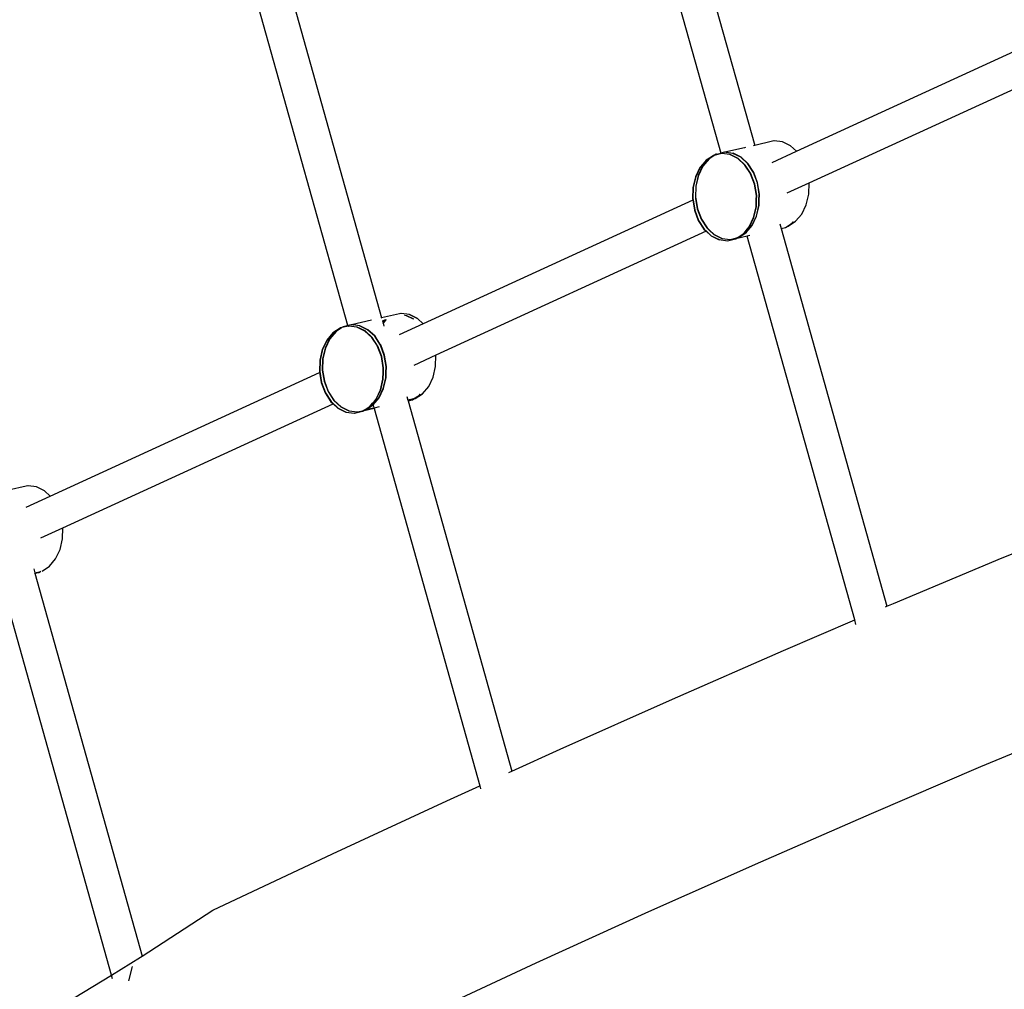
# Model space of a CAD drawing. Units: metres. Extents: x 17196 to 43211, y 5028 to 42092.
# Drawn here: x 19212 to 19679, y 17492 to 17952 of the extents above; entities that cross this region are included whole.
import ezdxf

# ---------------------------------------------------------------- set-up
doc = ezdxf.new("R2010")
doc.units = ezdxf.units.M
doc.layers.add('Размеры', color=1, linetype='Continuous', lineweight=5)
doc.dimstyles.new('размеры Маф', dxfattribs={"dimtxt": 150, "dimasz": 50, "dimexe": 50, "dimexo": 0.0625, "dimgap": 0.09, "dimtad": 1, "dimdec": 0, "dimzin": 0, "dimdsep": 46, "dimtxsty": 'Standard', "dimblk": 'ARCHTICK', "dimcen": 0.09, "dimdle": 50, "dimclrd": 256, "dimclre": 256, "dimclrt": 256, "dimadec": 0, "dimazin": 0, "dimtfac": 1, "dimtdec": 0, "dimtix": 1, "dimtofl": 0, "dimtmove": 0, "dimatfit": 3, "dimfxl": 1, "dimtolj": 1, "dimtzin": 0, "dimlwd": -1, "dimlwe": -1, "dimarcsym": 1})

# ---------------------------------------------------------------- blocks, each defined once
blk = doc.blocks.new('_ArchTick')
at = {"color": 0, "linetype": 'ByBlock', "const_width": 0.15}
blk.add_lwpolyline([(-0.5, -0.5), (0.5, 0.5)], dxfattribs=at)
blk = doc.blocks.new('*D10')
at = {"layer": 'Defpoints', "color": 0, "transparency": 16777216}
for p in [(17245.54, 18857.28), (38273.01, 18857.28), (38273.01, 5077.5)]:
    blk.add_point(p, dxfattribs=at)
at = {"layer": 'Размеры', "transparency": 16777216}
for p, q in [((17245.54, 18857.22), (17245.54, 5027.5)), ((38273.01, 18857.22), (38273.01, 5027.5)), ((17195.54, 5077.5), (38323.01, 5077.5))]:
    blk.add_line(p, q, dxfattribs=at)
at = {"layer": 'Размеры', "transparency": 16777216, "xscale": 50, "yscale": 50, "zscale": 50, "rotation": 180}
blk.add_blockref('_ArchTick', (17245.54, 5077.5), dxfattribs=at)
at = {"layer": 'Размеры', "transparency": 16777216, "xscale": 50, "yscale": 50, "zscale": 50}
blk.add_blockref('_ArchTick', (38273.01, 5077.5), dxfattribs=at)
at = {"layer": 'Размеры', "transparency": 16777216, "insert": (27759.27, 5152.59), "char_height": 150, "attachment_point": 5}
blk.add_mtext('\\A1;21027', dxfattribs=at)

msp = doc.modelspace()

# ---------------------------------------------------------------- linework, layer by layer
for p, q in [((19503.32, 18098.13), (19560.91, 17892.44)), ((19487.21, 18094.4), (19544.79, 17888.74)), ((19326.16, 18016.18), (19383.74, 17810.51)), ((19367.62, 17806.81), (19310.04, 18012.48)), ((19580.7, 17889.66), (19708.65, 17948.4)), ((19586.72, 17874.65), (19715.04, 17933.55)), ((19569.35, 17894.37), (19560.91, 17892.44)), ((19570.05, 17894.54), (19569.35, 17894.37)), ((19570.19, 17894.56), (19570.05, 17894.54)), ((19574.15, 17894.07), (19570.19, 17894.56)), ((19556.04, 17891.33), (19546.72, 17889.16)), ((19556.48, 17891.42), (19556.04, 17891.33)), ((19560.51, 17892.35), (19560.35, 17892.31)), ((19560.91, 17892.44), (19560.51, 17892.35)), ((19569.23, 17884.39), (19580.7, 17889.66)), ((19577.95, 17892.21), (19574.15, 17894.07)), ((19580.7, 17889.66), (19577.95, 17892.21)), ((19537.78, 17885.34), (19534.86, 17881.88)), ((19537.92, 17885.36), (19535, 17881.9)), ((19539.11, 17885.96), (19536.19, 17882.5)), ((19539.25, 17885.98), (19536.33, 17882.52)), ((19541.29, 17887.61), (19537.78, 17885.34)), ((19541.43, 17887.63), (19537.92, 17885.36)), ((19541.86, 17887.73), (19539.11, 17885.96)), ((19542.02, 17887.77), (19539.25, 17885.98)), ((19541.43, 17887.63), (19541.29, 17887.61)), ((19541.86, 17887.73), (19541.43, 17887.63)), ((19541.88, 17887.75), (19541.86, 17887.73)), ((19542.62, 17888.23), (19541.88, 17887.75)), ((19542.02, 17887.77), (19541.88, 17887.75)), ((19542.05, 17887.79), (19542.02, 17887.77)), ((19545.17, 17888.53), (19542.05, 17887.79)), ((19542.76, 17888.25), (19542.05, 17887.79)), ((19542.76, 17888.25), (19542.62, 17888.23)), ((19542.76, 17888.25), (19544.79, 17888.74)), ((19546.5, 17889.15), (19544.79, 17888.74)), ((19545.19, 17888.53), (19545.17, 17888.53)), ((19545.31, 17888.56), (19545.19, 17888.53)), ((19549.14, 17888.04), (19545.31, 17888.56)), ((19546.5, 17889.15), (19546.6, 17889.14)), ((19546.64, 17889.17), (19546.6, 17889.14)), ((19546.72, 17889.16), (19546.64, 17889.17)), ((19547.39, 17889.04), (19546.72, 17889.16)), ((19547.51, 17889.07), (19547.39, 17889.04)), ((19550.47, 17888.66), (19547.51, 17889.07)), ((19549.28, 17888.07), (19549.14, 17888.04)), ((19552.93, 17886.18), (19549.14, 17888.04)), ((19553.07, 17886.2), (19549.28, 17888.07)), ((19550.61, 17888.69), (19550.47, 17888.66)), ((19554.26, 17886.8), (19550.47, 17888.66)), ((19554.4, 17886.82), (19550.61, 17888.69)), ((19556.29, 17883.06), (19552.93, 17886.18)), ((19556.43, 17883.09), (19553.07, 17886.2)), ((19557.62, 17883.68), (19554.26, 17886.8)), ((19557.76, 17883.71), (19554.4, 17886.82)), ((19534.86, 17881.88), (19532.73, 17877.46)), ((19535, 17881.9), (19532.87, 17877.48)), ((19536.19, 17882.5), (19534.06, 17878.08)), ((19536.33, 17882.52), (19534.2, 17878.1)), ((19558.87, 17879.08), (19556.29, 17883.06)), ((19558.97, 17879.17), (19556.43, 17883.09)), ((19560, 17880.01), (19557.62, 17883.68)), ((19560.1, 17880.09), (19557.76, 17883.71)), ((19532.73, 17877.46), (19531.55, 17872.39)), ((19532.87, 17877.48), (19531.69, 17872.41)), ((19534.06, 17878.08), (19532.88, 17873)), ((19534.2, 17878.1), (19533.02, 17873.03)), ((19558.97, 17879.17), (19558.87, 17879.08)), ((19558.98, 17878.91), (19558.87, 17879.08)), ((19559.12, 17878.94), (19558.97, 17879.17)), ((19560.83, 17874), (19558.98, 17878.91)), ((19560.97, 17874.03), (19559.12, 17878.94)), ((19560.1, 17880.09), (19560, 17880.01)), ((19560.31, 17879.53), (19560, 17880.01)), ((19560.45, 17879.55), (19560.1, 17880.09)), ((19562.16, 17874.62), (19560.31, 17879.53)), ((19562.3, 17874.65), (19560.45, 17879.55)), ((19531.55, 17872.39), (19531.39, 17867)), ((19531.69, 17872.41), (19531.53, 17867.03)), ((19532.88, 17873), (19532.72, 17867.62)), ((19533.02, 17873.03), (19532.86, 17867.64)), ((19561.7, 17868.68), (19560.83, 17874)), ((19561.84, 17868.7), (19560.97, 17874.03)), ((19563.03, 17869.3), (19562.16, 17874.62)), ((19563.17, 17869.32), (19562.3, 17874.65)), ((19576.26, 17869.84), (19586.72, 17874.65)), ((19586.56, 17869.32), (19586.72, 17874.65)), ((19531.48, 17866.48), (19403.52, 17807.74)), ((19531.39, 17867), (19531.48, 17866.48)), ((19531.61, 17866.54), (19531.48, 17866.48)), ((19531.48, 17866.48), (19532.27, 17861.67)), ((19531.53, 17867.03), (19531.61, 17866.54)), ((19531.61, 17866.54), (19532.41, 17861.7)), ((19532.72, 17867.62), (19532.81, 17867.09)), ((19532.94, 17867.15), (19532.81, 17867.09)), ((19532.81, 17867.09), (19533.6, 17862.29)), ((19532.86, 17867.64), (19532.94, 17867.15)), ((19532.94, 17867.15), (19533.74, 17862.32)), ((19561.54, 17863.29), (19561.64, 17866.56)), ((19561.64, 17866.56), (19561.7, 17868.68)), ((19561.64, 17866.56), (19561.78, 17866.53)), ((19561.68, 17863.32), (19561.78, 17866.53)), ((19561.78, 17866.53), (19561.84, 17868.7)), ((19562.87, 17863.91), (19562.94, 17866.24)), ((19562.94, 17866.24), (19563.03, 17869.3)), ((19562.94, 17866.24), (19563.08, 17866.21)), ((19563.01, 17863.94), (19563.08, 17866.21)), ((19563.08, 17866.21), (19563.17, 17869.32)), ((19585.38, 17864.25), (19586.56, 17869.32)), ((19532.27, 17861.67), (19534.11, 17856.77)), ((19532.41, 17861.7), (19534.25, 17856.79)), ((19533.6, 17862.29), (19535.44, 17857.39)), ((19533.74, 17862.32), (19535.58, 17857.41)), ((19560.36, 17858.22), (19561.54, 17863.29)), ((19560.5, 17858.24), (19561.68, 17863.32)), ((19561.69, 17858.84), (19562.87, 17863.91)), ((19561.83, 17858.86), (19563.01, 17863.94)), ((19583.25, 17859.83), (19585.38, 17864.25)), ((19534.25, 17856.79), (19536.95, 17852.64)), ((19535.44, 17857.39), (19538.14, 17853.23)), ((19535.58, 17857.41), (19538.28, 17853.26)), ((19558.24, 17853.8), (19560.36, 17858.22)), ((19558.38, 17853.82), (19560.5, 17858.24)), ((19559.57, 17854.42), (19561.69, 17858.84)), ((19559.71, 17854.44), (19561.83, 17858.86)), ((19580.33, 17856.37), (19583.25, 17859.83)), ((19534.11, 17856.77), (19536.81, 17852.62)), ((19536.81, 17852.62), (19537.87, 17851.63)), ((19536.95, 17852.64), (19537.98, 17851.68)), ((19538.14, 17853.23), (19539.21, 17852.24)), ((19538.28, 17853.26), (19539.32, 17852.29)), ((19539.32, 17852.29), (19539.21, 17852.24)), ((19539.21, 17852.24), (19541.49, 17850.12)), ((19539.32, 17852.29), (19541.63, 17850.14)), ((19556.62, 17851.88), (19558.24, 17853.8)), ((19556.65, 17851.77), (19558.38, 17853.82)), ((19556.82, 17851.16), (19559.57, 17854.42)), ((19556.85, 17851.05), (19559.71, 17854.44)), ((19572.86, 17855.13), (19573.45, 17853.01)), ((19573.45, 17853.01), (19573.29, 17852.98)), ((19573.45, 17853.01), (19575.49, 17853.48)), ((19573.45, 17853.01), (19623.7, 17673.54)), ((19575.49, 17853.48), (19576.25, 17853.97)), ((19576.25, 17853.97), (19579, 17855.75)), ((19576.25, 17853.97), (19576.68, 17854.07)), ((19576.68, 17854.07), (19580.17, 17856.33)), ((19576.68, 17854.07), (19576.82, 17854.1)), ((19576.82, 17854.1), (19580.33, 17856.37)), ((19578.86, 17855.72), (19579.18, 17856.1)), ((19579, 17855.75), (19579.33, 17856.14)), ((19537.87, 17851.63), (19409.55, 17792.74)), ((19537.98, 17851.68), (19537.87, 17851.63)), ((19537.87, 17851.63), (19540.16, 17849.5)), ((19537.98, 17851.68), (19540.3, 17849.52)), ((19540.16, 17849.5), (19543.96, 17847.64)), ((19540.3, 17849.52), (19544.1, 17847.66)), ((19541.49, 17850.12), (19545.29, 17848.25)), ((19541.63, 17850.14), (19545.43, 17848.28)), ((19543.96, 17847.64), (19544.1, 17847.66)), ((19544.1, 17847.66), (19547.92, 17847.15)), ((19545.29, 17848.25), (19545.43, 17848.28)), ((19545.43, 17848.28), (19549.25, 17847.77)), ((19548.06, 17847.17), (19551.8, 17848.07)), ((19549.25, 17847.77), (19549.37, 17847.79)), ((19549.37, 17847.79), (19549.4, 17847.79)), ((19549.4, 17847.79), (19552.45, 17848.49)), ((19551.8, 17848.07), (19552.45, 17848.49)), ((19551.8, 17848.07), (19551.94, 17848.09)), ((19557.33, 17849.33), (19551.94, 17848.09)), ((19557.34, 17849.29), (19551.94, 17848.09)), ((19551.94, 17848.09), (19552.61, 17848.52)), ((19552.52, 17848.53), (19552.45, 17848.49)), ((19552.52, 17848.53), (19555.32, 17850.34)), ((19552.61, 17848.52), (19552.52, 17848.53)), ((19552.7, 17848.59), (19552.61, 17848.52)), ((19552.7, 17848.59), (19555.46, 17850.36)), ((19552.7, 17848.59), (19553.13, 17848.69)), ((19553.13, 17848.69), (19556.65, 17850.96)), ((19553.13, 17848.69), (19553.27, 17848.71)), ((19553.27, 17848.71), (19556.79, 17850.98)), ((19555.32, 17850.34), (19556.62, 17851.88)), ((19555.46, 17850.36), (19556.65, 17851.77)), ((19556.65, 17851.77), (19556.62, 17851.88)), ((19556.65, 17850.96), (19556.82, 17851.16)), ((19556.79, 17850.98), (19556.85, 17851.05)), ((19556.85, 17851.05), (19556.82, 17851.16)), ((19556.94, 17850.7), (19556.86, 17851)), ((19558.56, 17849.61), (19557.33, 17849.33)), ((19557.34, 17849.29), (19557.33, 17849.33)), ((19608.38, 17666.98), (19557.34, 17849.29)), ((19547.92, 17847.15), (19548.04, 17847.17)), ((19548.06, 17847.17), (19547.92, 17847.15)), ((19548.04, 17847.17), (19548.06, 17847.17)), ((19383.74, 17810.51), (19383.34, 17810.43)), ((19392.18, 17812.44), (19383.74, 17810.51)), ((19392.88, 17812.61), (19392.18, 17812.44)), ((19396.99, 17812.14), (19393.02, 17812.63)), ((19394.76, 17811.64), (19394.64, 17811.61)), ((19395.51, 17811.5), (19394.76, 17811.64)), ((19395.66, 17811.53), (19395.51, 17811.5)), ((19398.88, 17809.85), (19395.51, 17811.5)), ((19399.01, 17809.88), (19395.66, 17811.53)), ((19400.64, 17810.26), (19396.86, 17812.12)), ((19400.78, 17810.28), (19396.99, 17812.14)), ((19403.52, 17807.74), (19400.78, 17810.28)), ((19364.12, 17805.68), (19360.61, 17803.41)), ((19364.26, 17805.71), (19360.75, 17803.44)), ((19364.7, 17805.81), (19361.94, 17804.03)), ((19364.7, 17805.81), (19362.08, 17804.06)), ((19364.26, 17805.71), (19364.12, 17805.68)), ((19364.7, 17805.81), (19364.26, 17805.71)), ((19364.86, 17805.85), (19364.7, 17805.81)), ((19368, 17806.6), (19364.86, 17805.85)), ((19365.59, 17806.32), (19364.86, 17805.85)), ((19365.45, 17806.3), (19364.86, 17805.85)), ((19365.59, 17806.32), (19365.45, 17806.3)), ((19367.62, 17806.81), (19365.59, 17806.32)), ((19369.33, 17807.22), (19367.62, 17806.81)), ((19368, 17806.6), (19368.1, 17806.59)), ((19368.14, 17806.63), (19368.1, 17806.59)), ((19368.22, 17806.62), (19368.14, 17806.63)), ((19371.97, 17806.12), (19368.22, 17806.62)), ((19369.47, 17807.25), (19369.33, 17807.22)), ((19369.35, 17807.22), (19369.33, 17807.22)), ((19369.47, 17807.25), (19369.35, 17807.22)), ((19378.87, 17809.4), (19369.47, 17807.25)), ((19370.22, 17807.11), (19369.47, 17807.25)), ((19370.34, 17807.14), (19370.22, 17807.11)), ((19370.32, 17807.1), (19370.22, 17807.11)), ((19370.44, 17807.13), (19370.32, 17807.1)), ((19373.3, 17806.73), (19370.44, 17807.13)), ((19372.11, 17806.14), (19371.97, 17806.12)), ((19375.76, 17804.25), (19371.97, 17806.12)), ((19375.9, 17804.28), (19372.11, 17806.14)), ((19373.44, 17806.76), (19373.3, 17806.73)), ((19377.09, 17804.87), (19373.3, 17806.73)), ((19377.23, 17804.89), (19373.44, 17806.76)), ((19384.15, 17808.8), (19384.08, 17808.71)), ((19384.11, 17809.2), (19384.21, 17808.84)), ((19384.23, 17808.75), (19384.11, 17808.6)), ((19384.21, 17808.84), (19384.15, 17808.8)), ((19385.14, 17809.44), (19384.21, 17808.84)), ((19384.21, 17808.84), (19384.23, 17808.75)), ((19384.29, 17808.82), (19384.23, 17808.75)), ((19384.23, 17808.75), (19384.41, 17808.14)), ((19384.41, 17808.14), (19384.28, 17807.99)), ((19385.3, 17809.47), (19384.29, 17808.82)), ((19384.44, 17808.03), (19384.31, 17807.88)), ((19385.48, 17809.42), (19384.41, 17808.14)), ((19384.41, 17808.14), (19384.44, 17808.03)), ((19385.62, 17809.44), (19384.44, 17808.03)), ((19384.44, 17808.03), (19384.83, 17806.63)), ((19385.72, 17809.57), (19385.48, 17809.42)), ((19385.88, 17809.6), (19385.62, 17809.44)), ((19403.52, 17807.74), (19392.06, 17802.47)), ((19360.61, 17803.41), (19357.69, 17799.95)), ((19360.75, 17803.44), (19357.83, 17799.97)), ((19361.94, 17804.03), (19359.02, 17800.57)), ((19362.08, 17804.06), (19359.16, 17800.59)), ((19379.12, 17801.14), (19375.76, 17804.25)), ((19379.26, 17801.16), (19375.9, 17804.28)), ((19380.45, 17801.76), (19377.09, 17804.87)), ((19380.59, 17801.78), (19377.23, 17804.89)), ((19381.7, 17797.16), (19379.12, 17801.14)), ((19381.8, 17797.24), (19379.26, 17801.16)), ((19382.83, 17798.08), (19380.45, 17801.76)), ((19382.93, 17798.17), (19380.59, 17801.78)), ((19357.69, 17799.95), (19355.56, 17795.53)), ((19357.83, 17799.97), (19355.7, 17795.56)), ((19356.89, 17796.15), (19355.71, 17791.08)), ((19357.03, 17796.17), (19355.85, 17791.1)), ((19359.02, 17800.57), (19356.89, 17796.15)), ((19359.16, 17800.59), (19357.03, 17796.17)), ((19381.8, 17797.24), (19381.7, 17797.16)), ((19381.81, 17796.98), (19381.7, 17797.16)), ((19381.95, 17797.01), (19381.8, 17797.24)), ((19383.66, 17792.08), (19381.81, 17796.98)), ((19383.8, 17792.1), (19381.95, 17797.01)), ((19382.93, 17798.17), (19382.83, 17798.08)), ((19383.14, 17797.6), (19382.83, 17798.08)), ((19383.28, 17797.63), (19382.93, 17798.17)), ((19384.99, 17792.7), (19383.14, 17797.6)), ((19385.13, 17792.72), (19383.28, 17797.63)), ((19355.56, 17795.53), (19354.38, 17790.46)), ((19355.7, 17795.56), (19354.52, 17790.48)), ((19384.53, 17786.75), (19383.66, 17792.08)), ((19384.67, 17786.77), (19383.8, 17792.1)), ((19385.86, 17787.37), (19384.99, 17792.7)), ((19386, 17787.39), (19385.13, 17792.72)), ((19409.55, 17792.74), (19399.09, 17787.92)), ((19409.39, 17787.39), (19409.55, 17792.74)), ((19354.38, 17790.46), (19354.22, 17785.07)), ((19354.52, 17790.48), (19354.36, 17785.1)), ((19355.71, 17791.08), (19355.55, 17785.69)), ((19355.85, 17791.1), (19355.69, 17785.72)), ((19384.47, 17784.64), (19384.53, 17786.75)), ((19384.61, 17784.6), (19384.67, 17786.77)), ((19385.77, 17784.32), (19385.86, 17787.37)), ((19385.91, 17784.29), (19386, 17787.39)), ((19408.21, 17782.32), (19409.39, 17787.39)), ((19226.36, 17725.8), (19354.31, 17784.55)), ((19354.22, 17785.07), (19354.31, 17784.55)), ((19354.31, 17784.55), (19355.1, 17779.75)), ((19354.36, 17785.1), (19355.24, 17779.77)), ((19355.55, 17785.69), (19356.43, 17780.37)), ((19355.69, 17785.72), (19356.57, 17780.39)), ((19384.37, 17781.37), (19384.47, 17784.64)), ((19384.47, 17784.64), (19384.61, 17784.6)), ((19384.51, 17781.39), (19384.61, 17784.6)), ((19384.52, 17776.91), (19385.7, 17781.99)), ((19384.66, 17776.93), (19385.84, 17782.01)), ((19385.7, 17781.99), (19385.77, 17784.32)), ((19385.77, 17784.32), (19385.91, 17784.29)), ((19385.84, 17782.01), (19385.91, 17784.29)), ((19406.08, 17777.9), (19408.21, 17782.32)), ((19355.1, 17779.75), (19356.94, 17774.84)), ((19355.24, 17779.77), (19357.08, 17774.86)), ((19356.43, 17780.37), (19358.27, 17775.46)), ((19356.57, 17780.39), (19358.41, 17775.48)), ((19383.19, 17776.29), (19384.37, 17781.37)), ((19383.33, 17776.32), (19384.51, 17781.39)), ((19403.17, 17774.44), (19406.08, 17777.9)), ((19356.94, 17774.84), (19359.64, 17770.69)), ((19357.08, 17774.86), (19359.78, 17770.71)), ((19358.27, 17775.46), (19360.97, 17771.31)), ((19358.41, 17775.48), (19361.11, 17771.33)), ((19381.07, 17771.87), (19383.19, 17776.29)), ((19381.21, 17771.9), (19383.33, 17776.32)), ((19382.4, 17772.49), (19384.52, 17776.91)), ((19382.54, 17772.52), (19384.66, 17776.93)), ((19395.69, 17773.2), (19396.2, 17771.38)), ((19398.92, 17772.01), (19401.69, 17773.8)), ((19399.08, 17772.05), (19401.83, 17773.82)), ((19399.51, 17772.15), (19403.01, 17774.4)), ((19399.65, 17772.17), (19403.17, 17774.44)), ((19401.69, 17773.8), (19402.01, 17774.18)), ((19401.83, 17773.82), (19402.16, 17774.21)), ((19232.38, 17710.78), (19360.71, 17769.7)), ((19359.64, 17770.69), (19360.71, 17769.7)), ((19359.78, 17770.71), (19363.13, 17767.6)), ((19360.71, 17769.7), (19362.99, 17767.57)), ((19360.97, 17771.31), (19364.32, 17768.19)), ((19361.11, 17771.33), (19364.46, 17768.22)), ((19364.32, 17768.19), (19368.12, 17766.33)), ((19364.46, 17768.22), (19368.26, 17766.35)), ((19375.37, 17766.62), (19378.15, 17768.41)), ((19375.53, 17766.66), (19378.29, 17768.44)), ((19375.96, 17766.76), (19379.48, 17769.03)), ((19376.1, 17766.78), (19379.62, 17769.05)), ((19378.15, 17768.41), (19379.45, 17769.95)), ((19378.29, 17768.44), (19379.48, 17769.85)), ((19379.45, 17769.95), (19381.07, 17771.87)), ((19379.45, 17769.95), (19379.48, 17769.85)), ((19379.48, 17769.85), (19381.21, 17771.9)), ((19379.48, 17769.03), (19379.65, 17769.23)), ((19379.62, 17769.05), (19379.68, 17769.13)), ((19379.65, 17769.23), (19382.4, 17772.49)), ((19379.65, 17769.23), (19379.68, 17769.13)), ((19379.68, 17769.13), (19382.54, 17772.52)), ((19379.69, 17769.07), (19380.08, 17767.69)), ((19382.52, 17768.25), (19380.12, 17767.67)), ((19398.9, 17771.99), (19396.2, 17771.38)), ((19396.2, 17771.38), (19396.21, 17771.35)), ((19396.21, 17771.35), (19398.9, 17771.99)), ((19396.21, 17771.35), (19396.29, 17771.07)), ((19396.29, 17771.07), (19398.18, 17771.53)), ((19396.29, 17771.07), (19445.54, 17595.17)), ((19398.18, 17771.53), (19398.9, 17771.99)), ((19398.18, 17771.53), (19398.32, 17771.55)), ((19398.32, 17771.55), (19399.08, 17772.05)), ((19398.9, 17771.99), (19398.92, 17772.01)), ((19398.92, 17772.01), (19399.08, 17772.05)), ((19399.08, 17772.05), (19399.51, 17772.15)), ((19399.51, 17772.15), (19399.65, 17772.17)), ((19362.99, 17767.57), (19366.79, 17765.71)), ((19363.13, 17767.6), (19366.93, 17765.73)), ((19366.79, 17765.71), (19366.93, 17765.73)), ((19366.93, 17765.73), (19370.75, 17765.22)), ((19368.12, 17766.33), (19368.26, 17766.35)), ((19368.26, 17766.35), (19372.09, 17765.84)), ((19370.75, 17765.22), (19370.87, 17765.25)), ((19370.87, 17765.25), (19370.9, 17765.24)), ((19370.9, 17765.24), (19374.63, 17766.14)), ((19372.09, 17765.84), (19372.2, 17765.87)), ((19372.2, 17765.87), (19372.23, 17765.86)), ((19372.23, 17765.86), (19375.28, 17766.56)), ((19374.63, 17766.14), (19375.28, 17766.56)), ((19374.63, 17766.14), (19374.77, 17766.17)), ((19380.17, 17767.37), (19374.77, 17766.17)), ((19374.77, 17766.17), (19375.44, 17766.6)), ((19375.28, 17766.56), (19375.35, 17766.61)), ((19375.35, 17766.61), (19375.37, 17766.62)), ((19375.44, 17766.6), (19375.35, 17766.61)), ((19375.37, 17766.62), (19375.44, 17766.6)), ((19375.44, 17766.6), (19375.53, 17766.66)), ((19375.53, 17766.66), (19375.96, 17766.76)), ((19375.96, 17766.76), (19376.1, 17766.78)), ((19380.08, 17767.67), (19376.1, 17766.78)), ((19380.08, 17767.69), (19380.12, 17767.67)), ((19380.12, 17767.67), (19380.08, 17767.67)), ((19380.12, 17767.67), (19380.17, 17767.37)), ((19380.17, 17767.37), (19430.32, 17588.24)), ((19215.71, 17730.68), (19215.01, 17730.52)), ((19215.85, 17730.71), (19215.71, 17730.68)), ((19219.82, 17730.22), (19215.85, 17730.71)), ((19215.01, 17730.52), (19206.57, 17728.58)), ((19223.61, 17728.35), (19219.82, 17730.22)), ((19226.36, 17725.8), (19223.61, 17728.35)), ((19214.89, 17720.54), (19226.36, 17725.8)), ((19221.92, 17705.98), (19232.38, 17710.78)), ((19232.22, 17705.47), (19232.38, 17710.78)), ((19231.04, 17700.39), (19232.22, 17705.47)), ((19228.91, 17695.97), (19231.04, 17700.39)), ((19678.48, 17696.49), (19686.01, 17699.59)), ((19226, 17692.51), (19228.91, 17695.97)), ((19626.8, 17674.86), (19678.48, 17696.49)), ((19218.52, 17691.28), (19219.04, 17689.43)), ((19218.88, 17689.39), (19219.04, 17689.43)), ((19219.11, 17689.16), (19218.96, 17689.12)), ((19219.04, 17689.43), (19221.73, 17690.06)), ((19219.04, 17689.43), (19219.11, 17689.16)), ((19219.11, 17689.16), (19221.01, 17689.6)), ((19219.11, 17689.16), (19270.02, 17507.33)), ((19221.01, 17689.6), (19221.73, 17690.06)), ((19221.01, 17689.6), (19221.15, 17689.62)), ((19221.15, 17689.62), (19221.73, 17690.06)), ((19221.73, 17690.06), (19221.8, 17690.09)), ((19221.8, 17690.09), (19221.89, 17690.1)), ((19222.48, 17690.24), (19226, 17692.51)), ((19255.39, 17498.32), (19203, 17685.44)), ((19623.7, 17673.54), (19626.8, 17674.86)), ((19623.07, 17673.27), (19623.7, 17673.54)), ((19574.57, 17652.51), (19608.38, 17666.98)), ((19609, 17664.77), (19608.38, 17666.98)), ((19521.81, 17629.43), (19574.57, 17652.51)), ((19468.52, 17605.64), (19521.81, 17629.43)), ((19668.33, 17597.38), (19717.64, 17618.02)), ((19445.54, 17595.17), (19468.52, 17605.64)), ((19444.1, 17594.52), (19445.54, 17595.17)), ((19616.32, 17575.12), (19668.33, 17597.38)), ((19414.71, 17581.14), (19430.32, 17588.24)), ((19430.32, 17588.24), (19430.75, 17586.72)), ((19360.41, 17555.93), (19414.71, 17581.14)), ((19563.77, 17552.14), (19616.32, 17575.12)), ((19303.64, 17529.09), (19360.41, 17555.93)), ((19510.7, 17528.45), (19563.77, 17552.14)), ((19270.02, 17507.33), (19303.64, 17529.09)), ((19457.12, 17504.04), (19510.7, 17528.45)), ((19255.39, 17498.32), (19269.17, 17506.78)), ((19269.17, 17506.78), (19270.02, 17507.33)), ((19263.65, 17495.59), (19265.46, 17502.29)), ((19403.04, 17478.94), (19457.12, 17504.04)), ((19237.71, 17487.46), (19255.39, 17498.32)), ((19255.92, 17496.43), (19255.39, 17498.32))]:
    msp.add_line(p, q)

# ---------------------------------------------------------------- dimensions: what is measured, and where the dimension line sits
at = {"layer": 'Размеры'}
dim = msp.add_linear_dim(base=(38273.01, 5077.5), p1=(17245.54, 18857.28), p2=(38273.01, 18857.28), dimstyle='размеры Маф', dxfattribs=at)
dim.commit()
dim.dimension.update_dxf_attribs({"geometry": '*D10', "text_midpoint": (27759.27, 5152.59)})

doc.saveas('drawing.dxf')
